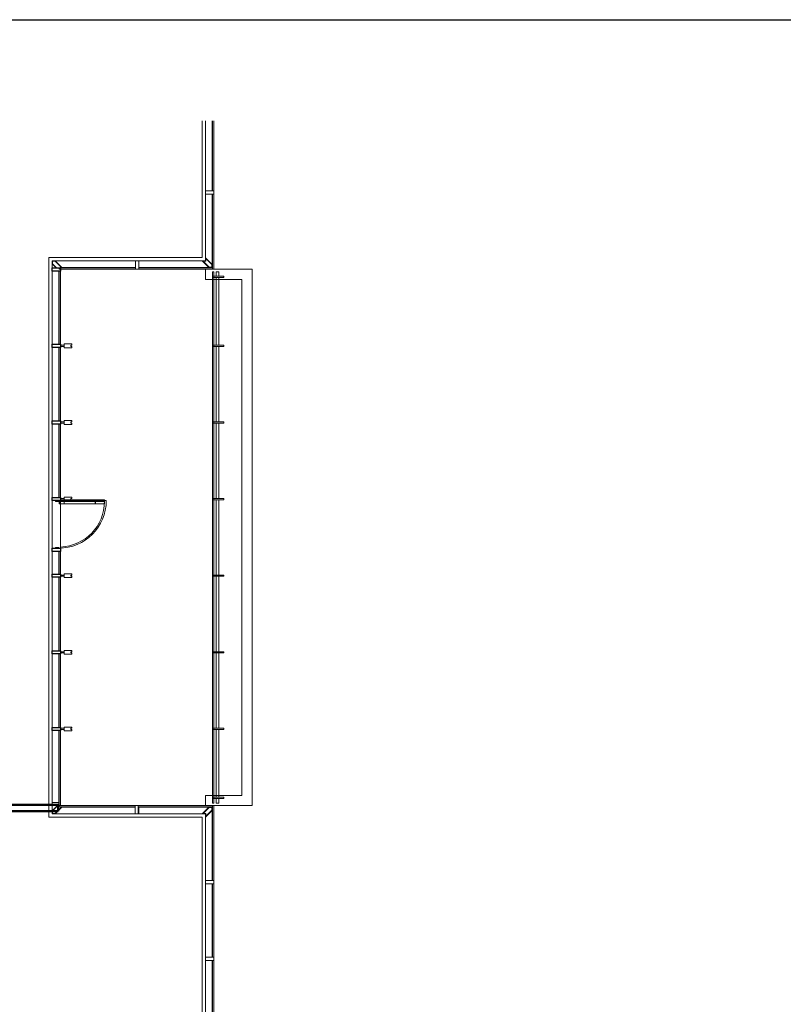
# Model space of a CAD drawing. Units: inches. Extents: x 4147 to 9275, y -4820 to 6891.
# Drawn here: x 6113 to 6711, y -3040 to -2269 of the extents above; entities that cross this region are included whole.
import ezdxf

# ---------------------------------------------------------------- set-up
doc = ezdxf.new("R2010")
doc.units = ezdxf.units.IN
doc.header["$MEASUREMENT"] = 0
doc.layers.add('SA_LAYOUT', color=8, linetype='Continuous')

msp = doc.modelspace()

# ---------------------------------------------------------------- linework, layer by layer
at = {"layer": 'Defpoints'}
msp.add_lwpolyline([(5175.07421, -2269.13997), (6874.89697, -2269.13997), (6874.89697, -3568.13466), (5175.07421, -3568.13466)], close=True, dxfattribs=at)
at = {"layer": 'SA_LAYOUT', "lineweight": 9}
for p, q in [((6256.06539, -2348.33825), (6256.06539, -2455.46059)), ((6258.56537, -2403.21059), (6258.56537, -2348.33825)), ((6263.81537, -2348.33825), (6263.81537, -2403.21059)), ((6264.06537, -2403.08448), (6263.81537, -2403.15659)), ((6263.81537, -2403.15659), (6263.81537, -2403.21059)), ((6258.56537, -2405.71059), (6258.56537, -2455.48572)), ((6263.81537, -2405.71059), (6263.81537, -2460.68512)), ((6263.81537, -2405.76459), (6263.81537, -2405.71059)), ((6264.06537, -2405.8367), (6263.81537, -2405.76459)), ((6164.71594, -2455.46059), (6136.06534, -2455.46059)), ((6136.06534, -2455.46059), (6136.06534, -2893.46056)), ((6203.81537, -2457.96061), (6140.95938, -2457.96061)), ((6203.81537, -2457.9606), (6146.10252, -2457.9606)), ((6256.06539, -2455.46059), (6164.71594, -2455.46059)), ((6256.0871, -2457.9606), (6206.31537, -2457.9606)), ((6138.56536, -2460.3603), (6138.56536, -2463.46138)), ((6138.56536, -2465.96138), (6138.56536, -2515.48565)), ((6138.56537, -2465.96138), (6138.56537, -2523.20978)), ((6138.7598, -2460.27977), (6141.94141, -2463.46138)), ((6143.81536, -2520.73914), (6143.81536, -2465.96138)), ((6143.81537, -2523.20978), (6143.81537, -2465.96138)), ((6145.25965, -2463.09262), (6145.25965, -2463.46137)), ((6145.76232, -2463.46057), (6145.76232, -2463.21057)), ((6145.76232, -2463.21057), (6145.88732, -2463.21057)), ((6145.76233, -2463.46061), (6145.76233, -2463.21061)), ((6145.76233, -2463.21061), (6145.88733, -2463.21061)), ((6145.88732, -2463.21057), (6145.88732, -2463.30432)), ((6145.88732, -2463.30432), (6146.01232, -2463.30432)), ((6145.88733, -2463.21061), (6145.88733, -2463.30436)), ((6145.88733, -2463.30436), (6146.01233, -2463.30436)), ((6146.01232, -2463.30432), (6146.01232, -2463.21057)), ((6146.01232, -2463.21057), (6146.13733, -2463.46061)), ((6185.81516, -2463.21061), (6146.01232, -2463.21061)), ((6146.01232, -2463.21061), (6146.13732, -2463.46057)), ((6146.01233, -2463.30436), (6146.01233, -2463.21061)), ((6203.81537, -2463.21059), (6146.31537, -2463.21059)), ((6146.31537, -2463.21059), (6203.81537, -2463.21059)), ((6203.68926, -2463.46061), (6203.76137, -2463.21061)), ((6203.76137, -2463.21061), (6203.81537, -2463.21061)), ((6261.28986, -2463.21059), (6206.31537, -2463.21059)), ((6206.36937, -2463.21061), (6206.31537, -2463.21061)), ((6206.44148, -2463.46061), (6206.36937, -2463.21061)), ((6258.56538, -2464.46137), (6258.56538, -2472.46059)), ((6261.28986, -2463.21059), (6261.21775, -2463.46059)), ((6261.28986, -2463.21059), (6261.21775, -2463.46059)), ((6261.28986, -2463.21059), (6261.21775, -2463.46059)), ((6261.28992, -2463.21059), (6261.21781, -2463.46059)), ((6261.28992, -2463.21059), (6261.21781, -2463.46059)), ((6261.21781, -2463.46059), (6261.28992, -2463.21059)), ((6261.34386, -2463.21059), (6261.28986, -2463.21059)), ((6261.34386, -2463.21059), (6261.28986, -2463.21059)), ((6261.34386, -2463.21059), (6261.28986, -2463.21059)), ((6261.34392, -2463.21059), (6261.28992, -2463.21059)), ((6261.34392, -2463.21059), (6261.28992, -2463.21059)), ((6261.28992, -2463.21059), (6261.34392, -2463.21059)), ((6261.34528, -2463.21059), (6261.34386, -2463.21059)), ((6261.34528, -2463.21059), (6261.34386, -2463.21059)), ((6261.34528, -2463.21059), (6261.34386, -2463.21059)), ((6261.34534, -2463.21059), (6261.34392, -2463.21059)), ((6261.34534, -2463.21059), (6261.34392, -2463.21059)), ((6261.34392, -2463.21059), (6261.34534, -2463.21059)), ((6261.59052, -2463.21059), (6261.34528, -2463.21059)), ((6261.59058, -2463.21059), (6261.34528, -2463.21059)), ((6261.59058, -2463.21059), (6261.34528, -2463.21059)), ((6261.59052, -2463.21059), (6261.34534, -2463.21059)), ((6261.59052, -2463.21059), (6261.34534, -2463.21059)), ((6261.34534, -2463.21059), (6261.59058, -2463.21059)), ((6261.59052, -2463.46059), (6261.59052, -2463.21059)), ((6261.59052, -2463.46059), (6261.59052, -2463.21059)), ((6261.59052, -2463.46059), (6261.59052, -2463.21059)), ((6261.59052, -2463.21059), (6261.59052, -2463.46059)), ((6261.59058, -2463.46059), (6261.59058, -2463.21059)), ((6261.59058, -2463.46059), (6261.59058, -2463.21059)), ((6264.06532, -2460.61301), (6263.81532, -2460.68512)), ((6264.06532, -2460.61301), (6263.81532, -2460.68512)), ((6264.06532, -2460.61301), (6263.81532, -2460.68512)), ((6263.81532, -2460.68512), (6263.81532, -2460.73912)), ((6263.81532, -2460.68512), (6263.81532, -2460.73912)), ((6263.81532, -2460.68512), (6263.81532, -2460.73912)), ((6263.81532, -2460.73912), (6263.81532, -2460.74054)), ((6263.81532, -2460.73912), (6263.81532, -2460.74054)), ((6263.81532, -2460.73912), (6263.81532, -2460.74054)), ((6263.81532, -2460.74054), (6263.81532, -2460.98578)), ((6263.81532, -2460.74054), (6263.81532, -2460.98578)), ((6263.81532, -2460.74054), (6263.81532, -2460.98578)), ((6263.81532, -2460.98578), (6264.06537, -2460.98578)), ((6263.81532, -2460.98578), (6264.06537, -2460.98578)), ((6264.06537, -2460.61302), (6263.81538, -2460.68512)), ((6264.06537, -2460.61302), (6263.81538, -2460.68512)), ((6264.06537, -2460.61302), (6263.81538, -2460.68512)), ((6263.81538, -2460.68512), (6263.81538, -2460.73912)), ((6263.81538, -2460.68512), (6263.81538, -2460.73912)), ((6263.81538, -2460.68512), (6263.81538, -2460.73912)), ((6263.81538, -2460.73912), (6263.81538, -2460.74054)), ((6263.81538, -2460.73912), (6263.81538, -2460.74054)), ((6263.81538, -2460.73912), (6263.81538, -2460.74054)), ((6263.81538, -2460.74054), (6263.81538, -2460.98578)), ((6263.81538, -2460.74054), (6263.81538, -2460.98578)), ((6263.81538, -2460.74054), (6263.81538, -2460.98578)), ((6263.81538, -2460.98578), (6264.06537, -2460.98578)), ((6263.81538, -2460.98578), (6264.06532, -2460.98578)), ((6263.81538, -2460.98578), (6264.06532, -2460.98578)), ((6263.81538, -2460.98578), (6264.06532, -2460.98578)), ((6265.06538, -2466.46138), (6264.06538, -2466.46138)), ((6264.06538, -2466.46138), (6264.06538, -2882.46059)), ((6265.06537, -2464.46059), (6295.06537, -2464.46059)), ((6265.06538, -2882.46059), (6265.06538, -2466.46138)), ((6269.06538, -2466.46138), (6267.06538, -2466.46138)), ((6267.06538, -2466.46138), (6267.06538, -2469.96059)), ((6269.06538, -2469.96059), (6269.06538, -2466.46138)), ((6295.06537, -2464.46059), (6295.06537, -2884.46059)), ((6258.56538, -2472.46059), (6287.06537, -2472.46059)), ((6273.06538, -2469.96059), (6264.06538, -2469.96059)), ((6264.06538, -2469.96059), (6264.06538, -2470.96059)), ((6264.06538, -2470.96059), (6273.06538, -2470.96059)), ((6267.06538, -2470.96059), (6267.06538, -2523.96059)), ((6269.06538, -2523.96059), (6269.06538, -2470.96059)), ((6273.06538, -2470.96059), (6273.06538, -2469.96059)), ((6287.06537, -2472.46059), (6287.06537, -2876.46059)), ((6138.56537, -2583.20978), (6138.56537, -2525.71059)), ((6143.81537, -2523.15659), (6144.06537, -2523.08448)), ((6144.06537, -2523.08448), (6143.81537, -2523.15659)), ((6143.81537, -2523.20978), (6143.81537, -2523.15659)), ((6143.81537, -2523.15659), (6143.81537, -2523.20978)), ((6143.81537, -2525.71059), (6143.81537, -2583.20978)), ((6273.06538, -2523.96059), (6264.06538, -2523.96059)), ((6264.06538, -2523.96059), (6264.06538, -2524.96059)), ((6264.06538, -2524.96059), (6273.06538, -2524.96059)), ((6267.06538, -2524.96059), (6267.06538, -2583.96059)), ((6269.06538, -2583.96059), (6269.06538, -2524.96059)), ((6273.06538, -2524.96059), (6273.06538, -2523.96059)), ((6138.56537, -2643.20978), (6138.56537, -2585.71059)), ((6143.81537, -2585.71059), (6143.81537, -2643.20978)), ((6273.06538, -2583.96059), (6264.06538, -2583.96059)), ((6264.06538, -2583.96059), (6264.06538, -2584.96059)), ((6264.06538, -2584.96059), (6273.06538, -2584.96059)), ((6267.06538, -2584.96059), (6267.06538, -2643.96059)), ((6269.06538, -2643.96059), (6269.06538, -2584.96059)), ((6273.06538, -2584.96059), (6273.06538, -2583.96059)), ((6273.06538, -2643.96059), (6264.06538, -2643.96059)), ((6264.06538, -2643.96059), (6264.06538, -2644.96059)), ((6273.06538, -2644.96059), (6273.06538, -2643.96059)), ((6138.56537, -2645.70978), (6138.56537, -2682.96059)), ((6138.56537, -2645.71059), (6138.56537, -2682.96059)), ((6179.31871, -2646.27309), (6144.31061, -2646.27309)), ((6145.06537, -2645.70978), (6145.06537, -2682.96059)), ((6145.06537, -2645.70978), (6145.06537, -2682.96059)), ((6172.33463, -2648.27309), (6148.06537, -2648.27309)), ((6264.06538, -2644.96059), (6273.06538, -2644.96059)), ((6267.06538, -2644.96059), (6267.06538, -2703.96059)), ((6269.06538, -2703.96059), (6269.06538, -2644.96059)), ((6138.56537, -2685.46059), (6138.56537, -2703.20978)), ((6138.56537, -2685.46059), (6138.56537, -2703.20978)), ((6143.81537, -2703.20978), (6143.81537, -2685.46059)), ((6138.56537, -2705.71059), (6138.56537, -2763.20978)), ((6143.81537, -2763.20978), (6143.81537, -2705.70978)), ((6273.06538, -2703.96059), (6264.06538, -2703.96059)), ((6264.06538, -2703.96059), (6264.06538, -2704.96059)), ((6264.06538, -2704.96059), (6273.06538, -2704.96059)), ((6267.06538, -2704.96059), (6267.06538, -2763.96059)), ((6269.06538, -2763.96059), (6269.06538, -2704.96059)), ((6273.06538, -2704.96059), (6273.06538, -2703.96059)), ((6138.56537, -2765.71059), (6138.56537, -2823.21059)), ((6143.81537, -2823.21059), (6143.81537, -2765.70978)), ((6273.06538, -2763.96059), (6264.06538, -2763.96059)), ((6264.06538, -2763.96059), (6264.06538, -2764.96059)), ((6264.06538, -2764.96059), (6273.06538, -2764.96059)), ((6267.06538, -2764.96059), (6267.06538, -2823.96059)), ((6269.06538, -2823.96059), (6269.06538, -2764.96059)), ((6273.06538, -2764.96059), (6273.06538, -2763.96059)), ((6138.56537, -2883.21059), (6138.56537, -2825.71059)), ((6143.81536, -2828.18204), (6143.81536, -2884.26283)), ((6143.81537, -2825.71059), (6143.81537, -2825.76459)), ((6143.81537, -2825.76459), (6143.81537, -2825.71059)), ((6143.81537, -2825.71059), (6143.81537, -2883.21201)), ((6143.81537, -2825.76459), (6144.06537, -2825.8367)), ((6144.06537, -2825.8367), (6143.81537, -2825.76459)), ((6273.06538, -2823.96059), (6264.06538, -2823.96059)), ((6264.06538, -2823.96059), (6264.06538, -2824.96059)), ((6264.06538, -2824.96059), (6273.06538, -2824.96059)), ((6267.06538, -2824.96059), (6267.06538, -2877.96059)), ((6269.06538, -2877.96059), (6269.06538, -2824.96059)), ((6273.06538, -2824.96059), (6273.06538, -2823.96059)), ((6138.56536, -2888.56088), (6138.56536, -2833.43553)), ((6287.06537, -2876.46059), (6258.56538, -2876.46059)), ((6258.56538, -2876.46059), (6258.56538, -2884.46059)), ((6264.06538, -2877.96059), (6273.06538, -2877.96059)), ((6264.06538, -2878.96059), (6264.06538, -2877.96059)), ((6273.06538, -2878.96059), (6264.06538, -2878.96059)), ((6264.06538, -2882.46059), (6265.06538, -2882.46059)), ((6267.06538, -2878.96059), (6267.06538, -2882.46059)), ((6267.06538, -2882.46059), (6269.06538, -2882.46059)), ((6269.06538, -2882.46059), (6269.06538, -2878.96059)), ((6273.06538, -2877.96059), (6273.06538, -2878.96059)), ((6143.81536, -2883.50993), (6144.06536, -2883.38493)), ((6143.90911, -2883.50993), (6143.81536, -2883.50993)), ((6143.81536, -2883.75993), (6143.81536, -2883.63493)), ((6143.81536, -2883.63493), (6143.90911, -2883.63493)), ((6144.06536, -2883.75993), (6143.81536, -2883.75993)), ((6143.90911, -2883.63493), (6143.90911, -2883.50993)), ((6145.25965, -2885.82856), (6145.25965, -2885.46138)), ((6145.76232, -2885.46138), (6145.76232, -2885.71061)), ((6145.76232, -2885.71061), (6145.88732, -2885.71061)), ((6145.76233, -2885.46138), (6145.76233, -2885.71057)), ((6145.76233, -2885.71057), (6145.88733, -2885.71057)), ((6145.88732, -2885.71061), (6145.88732, -2885.61686)), ((6145.88732, -2885.61686), (6146.01232, -2885.61686)), ((6145.88733, -2885.71057), (6145.88733, -2885.61682)), ((6145.88733, -2885.61682), (6146.01233, -2885.61682)), ((6146.01232, -2885.71057), (6146.13694, -2885.46138)), ((6146.01232, -2885.71061), (6146.13693, -2885.46138)), ((6146.01232, -2885.61686), (6146.01232, -2885.71061)), ((6185.81516, -2885.71057), (6146.01232, -2885.71057)), ((6146.01233, -2885.61682), (6146.01233, -2885.71057)), ((6203.44037, -2885.71059), (6146.31537, -2885.71059)), ((6146.31537, -2885.71059), (6203.44037, -2885.71059)), ((6261.28986, -2885.71059), (6205.94037, -2885.71059)), ((6205.94037, -2887.31342), (6206.19037, -2887.31342)), ((6205.94037, -2887.43842), (6206.19037, -2887.43842)), ((6206.0687, -2885.71057), (6206.0687, -2885.46138)), ((6206.31394, -2885.71057), (6206.0687, -2885.71057)), ((6206.31537, -2885.71057), (6206.31394, -2885.71057)), ((6206.36937, -2885.71057), (6206.31537, -2885.71057)), ((6206.44124, -2885.46138), (6206.36937, -2885.71057)), ((6261.28986, -2885.71059), (6261.21797, -2885.46138)), ((6261.28986, -2885.71059), (6261.21797, -2885.46138)), ((6261.21797, -2885.46138), (6261.28986, -2885.71059)), ((6261.28992, -2885.71059), (6261.21803, -2885.46138)), ((6261.21803, -2885.46138), (6261.28992, -2885.71059)), ((6261.21803, -2885.46138), (6261.28992, -2885.71059)), ((6261.34386, -2885.71059), (6261.28986, -2885.71059)), ((6261.34386, -2885.71059), (6261.28986, -2885.71059)), ((6261.28986, -2885.71059), (6261.34386, -2885.71059)), ((6261.34392, -2885.71059), (6261.28992, -2885.71059)), ((6261.28992, -2885.71059), (6261.34392, -2885.71059)), ((6261.28992, -2885.71059), (6261.34392, -2885.71059)), ((6261.34528, -2885.71059), (6261.34386, -2885.71059)), ((6261.34528, -2885.71059), (6261.34386, -2885.71059)), ((6261.34386, -2885.71059), (6261.34528, -2885.71059)), ((6261.34534, -2885.71059), (6261.34392, -2885.71059)), ((6261.34392, -2885.71059), (6261.34534, -2885.71059)), ((6261.34392, -2885.71059), (6261.34534, -2885.71059)), ((6261.59052, -2885.71059), (6261.34528, -2885.71059)), ((6261.59058, -2885.71059), (6261.34528, -2885.71059)), ((6261.34528, -2885.71059), (6261.59052, -2885.71059)), ((6261.59052, -2885.71059), (6261.34534, -2885.71059)), ((6261.34534, -2885.71059), (6261.59058, -2885.71059)), ((6261.34534, -2885.71059), (6261.59058, -2885.71059)), ((6261.59052, -2885.46138), (6261.59052, -2885.71059)), ((6261.59052, -2885.46138), (6261.59052, -2885.71059)), ((6261.59052, -2885.71059), (6261.59052, -2885.46138)), ((6261.59058, -2885.46138), (6261.59058, -2885.71059)), ((6261.59058, -2885.71059), (6261.59058, -2885.46138)), ((6261.59058, -2885.71059), (6261.59058, -2885.46138)), ((6263.81532, -2887.9354), (6263.81532, -2888.18064)), ((6263.81532, -2888.18064), (6263.81532, -2887.9354)), ((6263.81532, -2887.9354), (6264.06537, -2887.9354)), ((6263.81532, -2888.18064), (6263.81532, -2887.9354)), ((6263.81532, -2888.18064), (6263.81532, -2888.18206)), ((6263.81532, -2888.18206), (6263.81532, -2888.18064)), ((6263.81532, -2888.18206), (6263.81532, -2888.18064)), ((6263.81532, -2888.18206), (6263.81532, -2888.23606)), ((6263.81532, -2888.23606), (6263.81532, -2888.18206)), ((6263.81532, -2888.23606), (6263.81532, -2888.18206)), ((6263.81532, -2888.23606), (6264.06532, -2888.30817)), ((6264.06532, -2888.30817), (6263.81532, -2888.23606)), ((6264.06532, -2888.30817), (6263.81532, -2888.23606)), ((6263.81537, -2943.21059), (6263.81537, -2888.23606)), ((6264.06532, -2887.9354), (6263.81538, -2887.9354)), ((6263.81538, -2887.9354), (6263.81538, -2888.18064)), ((6264.06537, -2887.9354), (6263.81538, -2887.9354)), ((6263.81538, -2887.9354), (6264.06537, -2887.9354)), ((6263.81538, -2888.18064), (6263.81538, -2887.9354)), ((6263.81538, -2887.9354), (6264.06532, -2887.9354)), ((6263.81538, -2888.18064), (6263.81538, -2887.9354)), ((6263.81538, -2887.9354), (6264.06532, -2887.9354)), ((6263.81538, -2888.18064), (6263.81538, -2888.18206)), ((6263.81538, -2888.18206), (6263.81538, -2888.18064)), ((6263.81538, -2888.18206), (6263.81538, -2888.18064)), ((6263.81538, -2888.18206), (6263.81538, -2888.23606)), ((6263.81538, -2888.23606), (6263.81538, -2888.18206)), ((6263.81538, -2888.23606), (6263.81538, -2888.18206)), ((6263.81538, -2888.23606), (6264.06537, -2888.30816)), ((6264.06537, -2888.30816), (6263.81538, -2888.23606)), ((6264.06537, -2888.30816), (6263.81538, -2888.23606)), ((6295.06537, -2884.46059), (6265.06537, -2884.46059)), ((6136.06534, -2893.46056), (6256.0871, -2893.46056)), ((6203.44037, -2890.96057), (6140.95938, -2890.96057)), ((6203.44037, -2890.96059), (6146.10252, -2890.96059)), ((6256.0871, -2890.96059), (6205.94037, -2890.96059)), ((6256.0871, -2893.46056), (6256.0871, -3355.46059)), ((6258.56537, -2943.21059), (6258.56537, -2893.43546)), ((6264.06537, -2943.08448), (6263.81537, -2943.15659)), ((6263.81537, -2943.15659), (6263.81537, -2943.21059)), ((6258.56537, -2945.71059), (6258.56537, -3003.21059)), ((6263.81537, -3003.21059), (6263.81537, -2945.71059)), ((6258.56537, -3005.71059), (6258.56537, -3063.21059)), ((6263.81537, -3063.21059), (6263.81537, -3005.71059))]:
    msp.add_line(p, q, dxfattribs=at)
at = {"layer": 'SA_LAYOUT', "lineweight": 20}
for p, q in [((6264.06537, -2403.21059), (6264.06537, -2348.33825)), ((6265.06537, -2348.33825), (6265.06537, -2403.21059)), ((6265.06537, -2403.21059), (6264.06537, -2403.21059)), ((6264.06537, -2464.46137), (6264.06537, -2405.71059)), ((6264.06537, -2405.71059), (6265.06537, -2405.71059)), ((6265.06537, -2405.71059), (6265.06537, -2464.46137)), ((6144.06537, -2463.46137), (6203.81537, -2463.46137)), ((6144.06537, -2464.46137), (6144.06537, -2463.46137)), ((6203.81537, -2464.46137), (6144.06537, -2464.46137)), ((6144.06537, -2523.21116), (6144.06537, -2465.95999)), ((6144.06537, -2465.95999), (6145.06537, -2465.95999)), ((6145.06537, -2465.95999), (6145.06537, -2523.21116)), ((6203.81537, -2463.46137), (6203.81537, -2464.46137)), ((6206.31537, -2463.46137), (6264.06537, -2463.46137)), ((6206.31537, -2464.46137), (6206.31537, -2463.46137)), ((6264.06537, -2464.46137), (6206.31537, -2464.46137)), ((6264.06537, -2463.46137), (6264.06537, -2464.46137)), ((6265.06537, -2464.46137), (6264.06537, -2464.46137)), ((6145.06537, -2523.21116), (6144.06537, -2523.21116)), ((6144.06537, -2583.20978), (6144.06537, -2525.70978)), ((6144.06537, -2525.70978), (6145.06537, -2525.70978)), ((6145.06537, -2525.70978), (6145.06537, -2583.20978)), ((6145.06537, -2583.20978), (6144.06537, -2583.20978)), ((6144.06537, -2643.20978), (6144.06537, -2585.70978)), ((6144.06537, -2585.70978), (6145.06537, -2585.70978)), ((6145.06537, -2585.70978), (6145.06537, -2643.20978)), ((6145.06537, -2643.20978), (6144.06537, -2643.20978)), ((6143.69037, -2645.70978), (6180.94118, -2645.70978)), ((6144.06537, -2703.20978), (6144.06537, -2685.46059)), ((6144.06537, -2685.46059), (6145.06537, -2685.46059)), ((6145.06537, -2685.46059), (6145.06537, -2703.20978)), ((6145.06537, -2703.20978), (6144.06537, -2703.20978)), ((6144.06537, -2763.20978), (6144.06537, -2705.70978)), ((6144.06537, -2705.70978), (6145.06537, -2705.70978)), ((6145.06537, -2705.70978), (6145.06537, -2763.20978)), ((6145.06537, -2763.20978), (6144.06537, -2763.20978)), ((6144.06537, -2823.21059), (6144.06537, -2765.70978)), ((6144.06537, -2765.70978), (6145.06537, -2765.70978)), ((6145.06537, -2765.70978), (6145.06537, -2823.21059)), ((6145.06537, -2823.21059), (6144.06537, -2823.21059)), ((6144.06537, -2884.46138), (6144.06537, -2825.71059)), ((6144.06537, -2825.71059), (6145.06537, -2825.71059)), ((6145.06537, -2825.71059), (6145.06537, -2884.46138)), ((6144.06537, -2885.46138), (6144.06537, -2884.46138)), ((6144.06537, -2884.46138), (6203.44037, -2884.46138)), ((6145.06537, -2884.46138), (6144.06537, -2884.46138)), ((6203.44037, -2885.46138), (6144.06537, -2885.46138)), ((6203.44037, -2884.46138), (6203.44037, -2885.46138)), ((6205.94037, -2885.46138), (6205.94037, -2884.46138)), ((6205.94037, -2884.46138), (6264.06537, -2884.46138)), ((6264.06537, -2885.46138), (6205.94037, -2885.46138)), ((6264.06537, -2943.21059), (6264.06537, -2884.46138)), ((6264.06537, -2884.46138), (6265.06537, -2884.46138)), ((6264.06537, -2884.46138), (6264.06537, -2885.46138)), ((6265.06537, -2884.46138), (6265.06537, -2943.21059)), ((6265.06537, -2943.21059), (6264.06537, -2943.21059)), ((6264.06537, -3003.21059), (6264.06537, -2945.71059)), ((6264.06537, -2945.71059), (6265.06537, -2945.71059)), ((6265.06537, -2945.71059), (6265.06537, -3003.21059)), ((6265.06537, -3003.21059), (6264.06537, -3003.21059)), ((6264.06537, -3063.21059), (6264.06537, -3005.71059)), ((6264.06537, -3005.71059), (6265.06537, -3005.71059)), ((6265.06537, -3005.71059), (6265.06537, -3063.21059))]:
    msp.add_line(p, q, dxfattribs=at)
at = {"layer": 'SA_LAYOUT', "lineweight": 20, "extrusion": (0, 0, -1)}
for p, q in [((6258.56537, -2405.71059), (6258.56537, -2403.21059)), ((6258.56537, -2403.21059), (6265.06537, -2403.21059)), ((6265.06537, -2403.21059), (6265.06537, -2405.71059)), ((6265.06537, -2405.71059), (6258.56537, -2405.71059)), ((6203.81537, -2457.96137), (6206.31537, -2457.96137)), ((6203.81537, -2464.46137), (6203.81537, -2457.96137)), ((6206.31537, -2457.96137), (6206.31537, -2464.46137)), ((6206.31537, -2464.46137), (6203.81537, -2464.46137)), ((6203.44037, -2890.96138), (6203.44037, -2884.46138)), ((6203.44037, -2884.46138), (6205.94037, -2884.46138)), ((6205.94037, -2884.46138), (6205.94037, -2890.96138)), ((6205.94037, -2890.96138), (6203.44037, -2890.96138)), ((6258.56537, -2945.71059), (6258.56537, -2943.21059)), ((6258.56537, -2943.21059), (6265.06537, -2943.21059)), ((6265.06537, -2943.21059), (6265.06537, -2945.71059)), ((6265.06537, -2945.71059), (6258.56537, -2945.71059)), ((6258.56537, -3005.71059), (6258.56537, -3003.21059)), ((6258.56537, -3003.21059), (6265.06537, -3003.21059)), ((6265.06537, -3005.71059), (6258.56537, -3005.71059)), ((6265.06537, -3003.21059), (6265.06537, -3005.71059))]:
    msp.add_line(p, q, dxfattribs=at)
at = {"layer": 'SA_LAYOUT'}
for p, q in [((6138.56537, -2465.96138), (6138.56537, -2463.46138)), ((6138.56537, -2463.46138), (6145.06537, -2463.46138)), ((6145.06537, -2465.96138), (6138.56537, -2465.96138)), ((6145.06537, -2463.46138), (6145.06537, -2465.96138))]:
    msp.add_line(p, q, dxfattribs=at)
at = {"layer": 'SA_LAYOUT', "extrusion": (0, 0, -1)}
for p, q in [((6138.56537, -2525.70978), (6138.56537, -2523.20978)), ((6138.56537, -2523.20978), (6145.06537, -2523.20978)), ((6145.06537, -2525.70978), (6138.56537, -2525.70978)), ((6145.06537, -2523.20978), (6145.06537, -2525.70978)), ((6138.56537, -2585.70978), (6138.56537, -2583.20978)), ((6138.56537, -2583.20978), (6145.06537, -2583.20978)), ((6145.06537, -2585.70978), (6138.56537, -2585.70978)), ((6145.06537, -2583.20978), (6145.06537, -2585.70978)), ((6138.56537, -2645.70978), (6138.56537, -2643.20978)), ((6138.56537, -2643.20978), (6145.06537, -2643.20978)), ((6145.06537, -2643.20978), (6145.06537, -2645.70978)), ((6145.06537, -2645.70978), (6138.56537, -2645.70978)), ((6138.56537, -2685.46059), (6138.56537, -2682.96059)), ((6138.56537, -2682.96059), (6145.06537, -2682.96059)), ((6145.06537, -2685.46059), (6138.56537, -2685.46059)), ((6145.06537, -2682.96059), (6145.06537, -2685.46059)), ((6138.56537, -2705.70978), (6138.56537, -2703.20978)), ((6138.56537, -2703.20978), (6145.06537, -2703.20978)), ((6145.06537, -2705.70978), (6138.56537, -2705.70978)), ((6145.06537, -2703.20978), (6145.06537, -2705.70978)), ((6138.56537, -2765.70978), (6138.56537, -2763.20978)), ((6138.56537, -2763.20978), (6145.06537, -2763.20978)), ((6145.06537, -2765.70978), (6138.56537, -2765.70978)), ((6145.06537, -2763.20978), (6145.06537, -2765.70978)), ((6138.56537, -2825.71059), (6138.56537, -2823.21059)), ((6138.56537, -2823.21059), (6145.06537, -2823.21059)), ((6145.06537, -2825.71059), (6138.56537, -2825.71059)), ((6145.06537, -2823.21059), (6145.06537, -2825.71059))]:
    msp.add_line(p, q, dxfattribs=at)
at = {"layer": 'SA_LAYOUT', "lineweight": 9, "extrusion": (0, 0, -1)}
for p, q in [((6138.56537, -2884.46138), (6138.56537, -2881.96138)), ((6138.56537, -2881.96138), (6144.06537, -2881.96138)), ((6144.06537, -2884.46138), (6138.56537, -2884.46138))]:
    msp.add_line(p, q, dxfattribs=at)
at = {"layer": 'SA_LAYOUT', "lineweight": 50}
for p, q in [((6070.06537, -2883.95981), (6143.31537, -2883.95981)), ((6143.31537, -2888.70981), (6100.31537, -2888.70981)), ((6143.31537, -2883.95981), (6143.31537, -2888.70981))]:
    msp.add_line(p, q, dxfattribs=at)
at = {"layer": 'SA_LAYOUT', "lineweight": 9, "flags": 128}
for points in [[(6141.66684, -2463.46138), (6138.56536, -2460.3603), (6138.56536, -2457.9606), (6140.95937, -2457.9606), (6146.0893, -2463.09262), (6145.25965, -2463.09262)], [(6145.13465, -2463.46137), (6145.13465, -2462.41223), (6140.87881, -2458.15502), (6138.7598, -2458.15502), (6138.7598, -2460.27974)], [(6263.62416, -2463.46137), (6263.37288, -2463.21009), (6261.33654, -2463.21009), (6256.0871, -2457.9606), (6258.56538, -2457.9606), (6258.56538, -2455.48572), (6263.81532, -2460.73912), (6263.81532, -2462.76865), (6264.06537, -2463.01869)], [(6263.56148, -2460.83874), (6258.81544, -2456.08945), (6258.81544, -2458.2106), (6256.69072, -2458.2106), (6261.44016, -2462.96009), (6263.56148, -2462.96009), (6263.56148, -2460.83877), (6258.81538, -2456.08945), (6258.81538, -2458.2106), (6256.69066, -2458.2106), (6261.4401, -2462.96009), (6263.56142, -2462.96009), (6263.56142, -2460.83877), (6258.81544, -2456.08945), (6258.81544, -2458.2106), (6256.69072, -2458.2106), (6261.44016, -2462.96009), (6263.56148, -2462.96009), (6263.56148, -2460.83877), (6258.81538, -2456.08945), (6258.81538, -2458.2106), (6256.69066, -2458.2106), (6261.4401, -2462.96009), (6263.56142, -2462.96009), (6263.56142, -2460.83877), (6258.81544, -2456.08945), (6258.81544, -2458.2106), (6256.69072, -2458.2106), (6261.44016, -2462.96009), (6263.56148, -2462.96009), (6263.56148, -2460.83877)], [(6263.56142, -2460.83874), (6258.81538, -2456.08945), (6258.81538, -2458.2106), (6256.69066, -2458.2106), (6261.4401, -2462.96009), (6263.56142, -2462.96009), (6263.56142, -2460.83877)], [(6145.4295, -2464.46137), (6145.48267, -2464.51454), (6145.11559, -2464.88157), (6145.06537, -2464.83133)], [(6145.06537, -2464.53355), (6145.13465, -2464.53355), (6145.13465, -2464.46137)], [(6143.81537, -2525.71059), (6143.81537, -2525.76459), (6144.06537, -2525.8367)], [(6144.06537, -2525.8367), (6143.81537, -2525.76459), (6143.81537, -2525.71059)], [(6145.06537, -2524.96059), (6148.06537, -2524.96059), (6148.06537, -2523.96059), (6145.06537, -2523.96059)], [(6144.06537, -2583.08448), (6143.81537, -2583.15659), (6143.81537, -2583.20978)], [(6143.81537, -2585.71059), (6143.81537, -2585.76459), (6144.06537, -2585.8367)], [(6144.06537, -2585.8367), (6143.81537, -2585.76459), (6143.81537, -2585.71059)], [(6145.06537, -2584.96059), (6148.06537, -2584.96059), (6148.06537, -2583.96059), (6145.06537, -2583.96059)], [(6144.06537, -2643.08448), (6143.81537, -2643.15659), (6143.81537, -2643.20978)], [(6145.06537, -2644.96059), (6148.06537, -2644.96059), (6148.06537, -2643.96059), (6145.06537, -2643.96059)], [(6143.81537, -2645.71059), (6143.81537, -2646.27309), (6141.19037, -2646.27309), (6141.19037, -2645.71059)], [(6143.69037, -2645.71059), (6143.69037, -2646.14809), (6141.31537, -2646.14809), (6141.31537, -2645.71059)], [(6144.06537, -2645.70978), (6144.06537, -2645.77309), (6144.44037, -2645.77309), (6144.44037, -2645.70978)], [(6145.06537, -2645.27309), (6179.56537, -2645.27309), (6179.56537, -2645.02309), (6145.06537, -2645.02309)], [(6143.81537, -2682.83559), (6143.81537, -2682.27309), (6141.19037, -2682.27309), (6141.19037, -2682.83559)], [(6143.69037, -2682.83559), (6143.69037, -2682.39809), (6141.31537, -2682.39809), (6141.31537, -2682.83559)], [(6138.56537, -2682.96059), (6138.56537, -2682.83559), (6143.81537, -2682.83559), (6143.81537, -2682.96059)], [(6144.06537, -2703.08448), (6143.81537, -2703.15659), (6143.81537, -2703.20978)], [(6144.06537, -2705.8367), (6143.81537, -2705.76459), (6143.81537, -2705.71059)], [(6145.06537, -2704.96059), (6148.06537, -2704.96059), (6148.06537, -2703.96059), (6145.06537, -2703.96059)], [(6143.81537, -2763.20978), (6143.81537, -2763.15659), (6144.06537, -2763.08448)], [(6144.06537, -2763.08448), (6143.81537, -2763.15659), (6143.81537, -2763.20978)], [(6144.06537, -2765.8367), (6143.81537, -2765.76459), (6143.81537, -2765.71059)], [(6145.06537, -2764.96059), (6148.06537, -2764.96059), (6148.06537, -2763.96059), (6145.06537, -2763.96059)], [(6143.81537, -2823.21059), (6143.81537, -2823.15659), (6144.06537, -2823.08448)], [(6144.06537, -2823.08448), (6143.81537, -2823.15659), (6143.81537, -2823.21059)], [(6145.06537, -2824.96059), (6148.06537, -2824.96059), (6148.06537, -2823.96059), (6145.06537, -2823.96059)], [(6144.06537, -2884.26267), (6143.69371, -2884.26267), (6143.69371, -2883.4332), (6138.56536, -2888.56088), (6138.56536, -2890.96059), (6140.95937, -2890.96059), (6146.0893, -2885.82856), (6145.25965, -2885.82856)], [(6138.7598, -2888.64141), (6143.01358, -2884.38763), (6144.06537, -2884.38763)], [(6145.13465, -2885.46138), (6145.13465, -2886.50895), (6140.87881, -2890.76616), (6138.7598, -2890.76616), (6138.7598, -2888.64144)], [(6145.42794, -2884.46138), (6145.48267, -2884.40664), (6145.11559, -2884.03961), (6145.06537, -2884.08985)], [(6145.06537, -2884.38763), (6145.13465, -2884.38763), (6145.13465, -2884.46138)], [(6205.94037, -2890.96057), (6206.31537, -2890.96057), (6206.31537, -2885.71057), (6205.94037, -2885.71057)], [(6205.94037, -2887.31342), (6206.19037, -2887.31342), (6206.19037, -2885.83557), (6205.94037, -2885.83557)], [(6206.19037, -2887.43842), (6206.19037, -2890.83557), (6205.94037, -2890.83557)], [(6263.6226, -2885.46138), (6263.37288, -2885.71109), (6261.33654, -2885.71109), (6256.0871, -2890.96059), (6258.56538, -2890.96059), (6258.56538, -2893.43546), (6263.81532, -2888.18206), (6263.81532, -2886.15253), (6264.06537, -2885.90249)], [(6263.56148, -2888.08244), (6258.81544, -2892.83173), (6258.81544, -2890.71059), (6256.69072, -2890.71059), (6261.44016, -2885.96109), (6263.56148, -2885.96109), (6263.56148, -2888.08241), (6258.81538, -2892.83173), (6258.81538, -2890.71059), (6256.69066, -2890.71059), (6261.4401, -2885.96109), (6263.56142, -2885.96109), (6263.56142, -2888.08241), (6258.81544, -2892.83173), (6258.81544, -2890.71059), (6256.69072, -2890.71059), (6261.44016, -2885.96109), (6263.56148, -2885.96109), (6263.56148, -2888.08241), (6258.81538, -2892.83173), (6258.81538, -2890.71059), (6256.69066, -2890.71059), (6261.4401, -2885.96109), (6263.56142, -2885.96109), (6263.56142, -2888.08241), (6258.81544, -2892.83173), (6258.81544, -2890.71059), (6256.69072, -2890.71059), (6261.44016, -2885.96109), (6263.56148, -2885.96109), (6263.56148, -2888.08241)], [(6263.56142, -2888.08244), (6258.81538, -2892.83173), (6258.81538, -2890.71059), (6256.69066, -2890.71059), (6261.4401, -2885.96109), (6263.56142, -2885.96109), (6263.56142, -2888.08241)], [(6264.06537, -2945.8367), (6263.81537, -2945.76459), (6263.81537, -2945.71059)], [(6263.81537, -3003.21059), (6263.81537, -3003.15659), (6264.06537, -3003.08448)], [(6264.06537, -3003.08448), (6263.81537, -3003.15659), (6263.81537, -3003.21059)], [(6264.06537, -3005.8367), (6263.81537, -3005.76459), (6263.81537, -3005.71059)]]:
    msp.add_lwpolyline(points, dxfattribs=at)
for points in [[(6154.06537, -2523.96059), (6153.06537, -2523.96059), (6153.06537, -2524.96059), (6154.06537, -2524.96059), (6154.06537, -2525.96059), (6148.06537, -2525.96059), (6148.06537, -2522.96059), (6154.06537, -2522.96059)], [(6154.06537, -2583.96059), (6153.06537, -2583.96059), (6153.06537, -2584.96059), (6154.06537, -2584.96059), (6154.06537, -2585.96059), (6148.06537, -2585.96059), (6148.06537, -2582.96059), (6154.06537, -2582.96059)], [(6154.06537, -2643.96059), (6153.06537, -2643.96059), (6153.06537, -2644.96059), (6154.06537, -2644.96059), (6154.06537, -2645.96059), (6148.06537, -2645.96059), (6148.06537, -2642.96059), (6154.06537, -2642.96059)], [(6144.06537, -2645.77309), (6144.06537, -2646.02309), (6179.56537, -2646.02309), (6179.56537, -2645.77309)], [(6144.06537, -2646.27309), (6144.06537, -2646.02309), (6144.43814, -2646.02309), (6144.36603, -2646.27309), (6144.31203, -2646.27309), (6144.31061, -2646.27309)], [(6148.06537, -2646.27309), (6144.06537, -2646.27309), (6144.06537, -2648.27309), (6148.06537, -2648.27309)], [(6147.94037, -2646.39809), (6144.19037, -2646.39809), (6144.19037, -2648.14809), (6147.94037, -2648.14809)], [(6179.56537, -2646.27309), (6172.33463, -2646.27309), (6172.33463, -2648.27309), (6179.44037, -2648.27309)], [(6179.44037, -2646.39809), (6172.45963, -2646.39809), (6172.45963, -2648.14809), (6179.31537, -2648.14809)], [(6179.56537, -2645.27309), (6179.56537, -2645.77309), (6179.19037, -2645.77309), (6179.19037, -2645.27309)], [(6179.56537, -2646.27309), (6179.56537, -2646.02309), (6179.1926, -2646.02309), (6179.26471, -2646.27309), (6179.31871, -2646.27309), (6179.32013, -2646.27309)], [(6154.06537, -2703.96059), (6153.06537, -2703.96059), (6153.06537, -2704.96059), (6154.06537, -2704.96059), (6154.06537, -2705.96059), (6148.06537, -2705.96059), (6148.06537, -2702.96059), (6154.06537, -2702.96059)], [(6154.06537, -2763.96059), (6153.06537, -2763.96059), (6153.06537, -2764.96059), (6154.06537, -2764.96059), (6154.06537, -2765.96059), (6148.06537, -2765.96059), (6148.06537, -2762.96059), (6154.06537, -2762.96059)], [(6154.06537, -2823.96059), (6153.06537, -2823.96059), (6153.06537, -2824.96059), (6154.06537, -2824.96059), (6154.06537, -2825.96059), (6148.06537, -2825.96059), (6148.06537, -2822.96059), (6154.06537, -2822.96059)]]:
    msp.add_lwpolyline(points, close=True, dxfattribs=at)
at = {"layer": 'SA_LAYOUT', "lineweight": 9}
for centre, radius, start, end in [((6143.69037, -2645.70978), 37.25081, 270, 0), ((6143.81537, -2646.27309), 35.75, 272.00375735, 360)]:
    msp.add_arc(centre, radius, start, end, dxfattribs=at)

doc.saveas('drawing.dxf')
